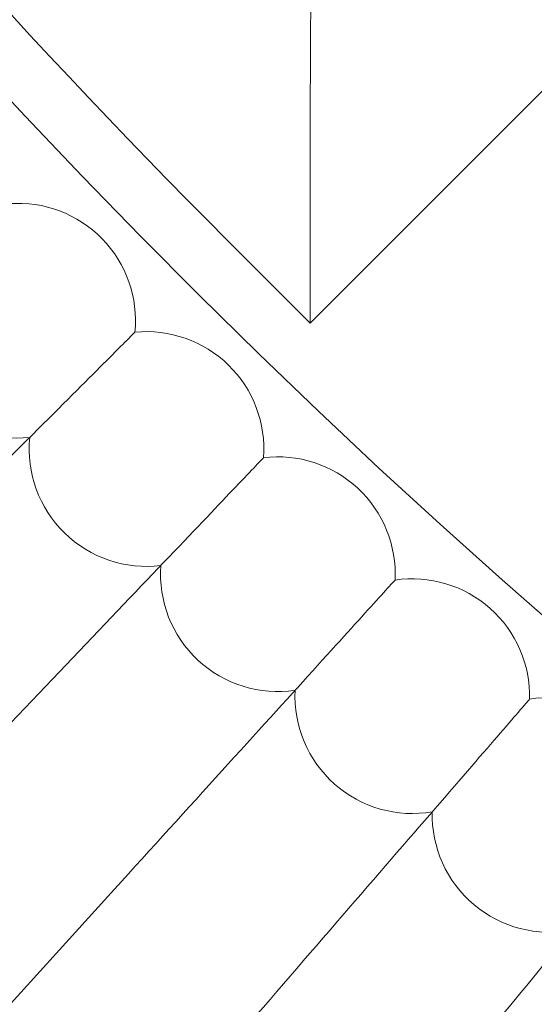
# Model space of a CAD drawing. Units: millimetres. Extents: x 6860 to 13366, y -3722 to 3778.
# Drawn here: x 11484 to 11519, y -377 to -309 of the extents above; entities that cross this region are included whole.
import ezdxf

# ---------------------------------------------------------------- set-up
doc = ezdxf.new("R2010")
doc.units = ezdxf.units.MM

# ---------------------------------------------------------------- blocks, each defined once
blk = doc.blocks.new('A$Cfd19b869')
at = {"color": 0, "linetype": 'Continuous', "lineweight": 0}
for p, q in [((-1268.246, 1453.343), (-1247.699, 1473.891)), ((-1268.246, 1453.343), (-1268.246, 1464.657)), ((-1273.903, 1459), (-1268.246, 1453.343)), ((-1282.051, 1414.238), (-1306.921, 1386.84))]:
    blk.add_line(p, q, dxfattribs=at)
for radius in [592, 576]:
    blk.add_circle((-921.769, 1811.145), radius, dxfattribs=at)
for centre, radius, start, end in [((-921.769, 1811.145), 502.009, 185.47461, 354.52539), ((-921.769, 1811.145), 469.01, 185.86111, 354.13889), ((-921.769, 1811.145), 498, 210.75262, 225.00093), ((-1288.156, 1453.507), 8, 44.30769, 94.26621), ((-1288.156, 1453.507), 8, 354.34918, 44.30769), ((-1288.156, 1453.507), 8, 172.96456, 275.65082), ((-1279.407, 1444.758), 8, 45.69231, 95.65082), ((-1279.407, 1444.758), 8, 355.73379, 45.69231), ((-1279.407, 1444.758), 8, 174.34918, 277.03544), ((-1270.449, 1436.223), 8, 47.07692, 97.03544), ((-1270.449, 1436.223), 8, 357.11841, 47.07692), ((-1270.449, 1436.223), 8, 175.73379, 278.42005), ((-1261.288, 1427.907), 8, 48.46154, 98.42005), ((-1261.288, 1427.907), 8, 358.50302, 48.46154), ((-1261.288, 1427.907), 8, 177.11841, 279.80467), ((-1251.929, 1419.815), 8, 49.84615, 99.80467), ((-1251.929, 1419.815), 8, 178.50302, 281.18928)]:
    blk.add_arc(centre, radius, start, end, dxfattribs=at)
for points, knots in [([(-1268.246, 1464.657), (-1268.246, 1464.661), (-1268.246, 1464.665), (-1268.246, 1465.955), (-1268.244, 1467.249), (-1268.237, 1469.74), (-1268.232, 1470.958), (-1268.221, 1472.946), (-1268.216, 1473.768), (-1268.208, 1474.954), (-1268.204, 1475.375), (-1268.2, 1475.892), (-1268.199, 1476.018), (-1268.199, 1476.018)], [-3.596611, -3.596611, -3.596611, -3.596611, -3.595063, -3.595063, -3.126783, -3.126783, -2.657731, -2.657731, -2.276766, -2.276766, -1.981317, -1.981317, -1.728327, -1.728327, -1.728327, -1.728327]), ([(-1298.305, 1434.609), (-1296.515, 1436.399), (-1294.754, 1438.16), (-1290.608, 1442.306), (-1288.359, 1444.556), (-1284.538, 1448.376), (-1283.004, 1449.91), (-1281.362, 1451.552), (-1280.926, 1451.988), (-1280.342, 1452.572), (-1280.195, 1452.719), (-1280.195, 1452.719)], [0.355093, 0.355093, 0.355093, 0.355093, 1.122272, 1.122272, 2.244604, 2.244604, 3.367177, 3.367177, 3.966026, 3.966026, 4.565241, 4.565241, 4.565241, 4.565241]), ([(-1291.537, 1423.06), (-1288.956, 1425.768), (-1286.393, 1428.458), (-1281.588, 1433.501), (-1279.393, 1435.804), (-1275.666, 1439.716), (-1274.17, 1441.287), (-1272.568, 1442.968), (-1272.143, 1443.414), (-1271.573, 1444.012), (-1271.429, 1444.163), (-1271.429, 1444.163)], [0, 0, 0, 0, 1.122272, 1.122272, 2.244604, 2.244604, 3.367177, 3.367177, 3.966026, 3.966026, 4.565241, 4.565241, 4.565241, 4.565241]), ([(-1282.051, 1414.238), (-1279.537, 1417.008), (-1277.039, 1419.759), (-1272.358, 1424.917), (-1270.219, 1427.272), (-1266.588, 1431.273), (-1265.13, 1432.879), (-1263.569, 1434.599), (-1263.155, 1435.055), (-1262.6, 1435.667), (-1262.46, 1435.821), (-1262.46, 1435.821)], [0, 0, 0, 0, 1.122272, 1.122272, 2.244604, 2.244604, 3.367177, 3.367177, 3.966026, 3.966026, 4.565241, 4.565241, 4.565241, 4.565241]), ([(-1272.355, 1405.648), (-1269.909, 1408.478), (-1267.478, 1411.289), (-1262.923, 1416.558), (-1260.842, 1418.965), (-1257.308, 1423.052), (-1255.889, 1424.693), (-1254.37, 1426.45), (-1253.968, 1426.916), (-1253.427, 1427.541), (-1253.291, 1427.698), (-1253.291, 1427.698)], [0, 0, 0, 0, 1.122272, 1.122272, 2.244604, 2.244604, 3.367177, 3.367177, 3.966026, 3.966026, 4.565241, 4.565241, 4.565241, 4.565241]), ([(-1262.454, 1397.295), (-1260.077, 1400.183), (-1257.715, 1403.052), (-1253.288, 1408.43), (-1251.266, 1410.886), (-1247.832, 1415.057), (-1246.454, 1416.732), (-1244.977, 1418.525), (-1244.586, 1419.001), (-1244.061, 1419.639), (-1243.929, 1419.8), (-1243.929, 1419.8)], [0, 0, 0, 0, 1.122272, 1.122272, 2.244604, 2.244604, 3.367177, 3.367177, 3.966026, 3.966026, 4.565241, 4.565241, 4.565241, 4.565241])]:
    blk.add_open_spline(points, degree=3, knots=knots, dxfattribs=at)

msp = doc.modelspace()

# ---------------------------------------------------------------- block references
msp.add_blockref('A$Cfd19b869', (12771.863, -1783.403))

doc.saveas('drawing.dxf')
